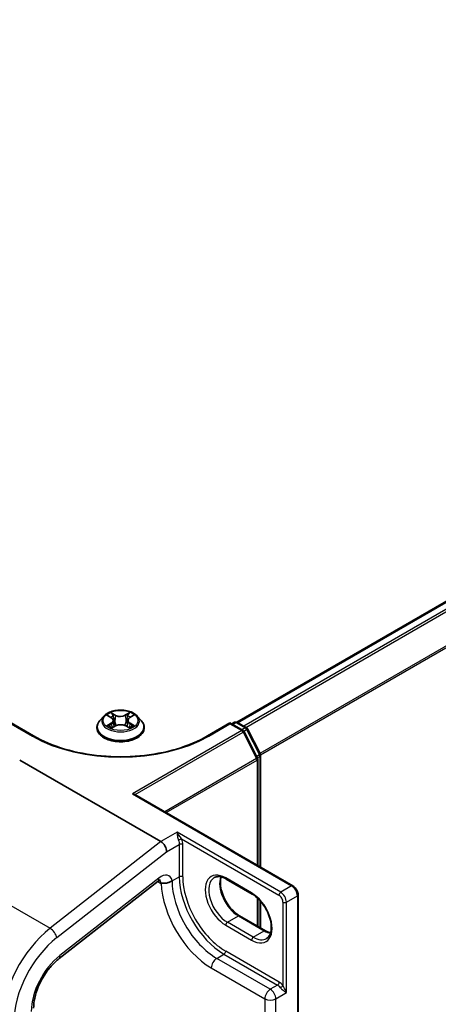
# Model space of a CAD drawing. Units: millimetres. Extents: x 7 to 7291, y 4 to 1409.
# Drawn here: x 55 to 61, y 80 to 95 of the extents above; entities that cross this region are included whole.
import ezdxf

# ---------------------------------------------------------------- set-up
doc = ezdxf.new("R2010")
doc.units = ezdxf.units.MM
doc.header["$LTSCALE"] = 0.5
doc.layers.get('Defpoints').update_dxf_attribs({"lineweight": 25})
for name, color, linetype, lineweight in [('Dimension (ISO)', 7, 'Continuous', 18), ('Visible (ISO)', 7, 'Continuous', 35), ('Visible Narrow (ISO)', 7, 'Continuous', 25)]:
    doc.layers.add(name, color=color, linetype=linetype, lineweight=lineweight)
doc.styles.add('Note Text (TK)', font='MS PGothic.ttf')
doc.dimstyles.new('Default - Method 1b (TK)', dxfattribs={"dimscale": 0.5, "dimtxt": 2.5, "dimasz": 2.5, "dimexe": 1, "dimexo": 1.5, "dimgap": 1, "dimtad": 1, "dimrnd": 1e-08, "dimdsep": 46, "dimtxsty": 'Note Text (TK)', "dimblk": 'OPEN', "dimcen": 0.09, "dimdle": 5, "dimclrd": 100, "dimclre": 100, "dimclrt": 7, "dimadec": 1, "dimazin": 1, "dimtfac": 1, "dimtmove": 0, "dimatfit": 3, "dimldrblk": 'OPEN', "dimfxl": 1, "dimtolj": 1, "dimlwd": -1, "dimlwe": -1, "dimarcsym": 0})

# ---------------------------------------------------------------- blocks, each defined once
blk = doc.blocks.new('_Open')
at = {"color": 0, "linetype": 'ByBlock', "lineweight": -2}
for p, q in [((-1, 0.167), (0, 0)), ((-1, -0.167), (0, 0)), ((0, 0), (-1, 0))]:
    blk.add_line(p, q, dxfattribs=at)
blk = doc.blocks.new('*D74')
at = {"layer": 'Defpoints', "color": 0}
for p in [(31.039, 111.709), (78.024, 94.889), (68.831, 89.582)]:
    blk.add_point(p, dxfattribs=at)
at = {"layer": 'Dimension (ISO)', "color": 100}
for p, q in [((31.786, 112.141), (40.73, 117.304)), ((41.31, 116.385), (76.945, 95.521)), ((69.579, 90.013), (78.522, 95.177))]:
    blk.add_line(p, q, dxfattribs=at)
at = {"layer": 'Dimension (ISO)', "color": 100, "xscale": 1.25, "yscale": 1.25, "zscale": 1.25}
for p, rotation in [((40.231, 117.017), 149.6506812086371), ((78.024, 94.889), 329.6506812086371)]:
    blk.add_blockref('_Open', p, dxfattribs=dict(at, rotation=rotation))
at = {"layer": 'Dimension (ISO)', "color": 7, "insert": (58.639, 107.409), "char_height": 1.25, "attachment_point": 4, "rotation": 329.6507, "style": 'Note Text (TK)'}
blk.add_mtext('\\A1;{\\Q29.651;\\W0.819;\\H0.816x;430}', dxfattribs=at)
blk = doc.blocks.new('*D76')
at = {"layer": 'Defpoints', "color": 0}
for p in [(69.563, 82.255), (76.785, 78.086), (56.972, 73.895)]:
    blk.add_point(p, dxfattribs=at)
at = {"layer": 'Dimension (ISO)', "color": 100}
for p, q in [((70.319, 81.819), (77.289, 77.795)), ((64.147, 70.994), (75.695, 77.474)), ((57.727, 73.459), (63.561, 70.091))]:
    blk.add_line(p, q, dxfattribs=at)
at = {"layer": 'Dimension (ISO)', "color": 100, "xscale": 1.25, "yscale": 1.25, "zscale": 1.25}
for p, rotation in [((76.785, 78.086), 29.30012549232841), ((63.057, 70.382), 209.3001254923284)]:
    blk.add_blockref('_Open', p, dxfattribs=dict(at, rotation=rotation))
at = {"layer": 'Dimension (ISO)', "color": 7, "insert": (68.658, 74.683), "char_height": 1.25, "attachment_point": 4, "rotation": 29.3001, "style": 'Note Text (TK)'}
blk.add_mtext('\\A1;{\\Q-30.700;\\W0.811;\\H0.816x;160}', dxfattribs=at)

msp = doc.modelspace()

# ---------------------------------------------------------------- linework, layer by layer
at = {"layer": 'Visible (ISO)'}
for p, q in [((67.9551, 89.8345), (58.24227, 84.2268)), ((55.12326, 84.01696), (54.77747, 84.2166)), ((56.2005, 84.32226), (56.13849, 84.25309)), ((56.25972, 84.32854), (56.31355, 84.29709)), ((56.34724, 84.25284), (56.35751, 84.15717)), ((56.56645, 84.25582), (56.55623, 84.16059)), ((56.59831, 84.29897), (56.65067, 84.33101)), ((56.7132, 84.32226), (56.7752, 84.25309)), ((58.13623, 84.2166), (57.79044, 84.01696)), ((58.13623, 84.2166), (58.13623, 84.20392)), ((58.33701, 84.10068), (58.13623, 84.2166)), ((58.16274, 84.2013), (58.20586, 84.22619)), ((58.24336, 84.22619), (58.38997, 84.14155)), ((56.09435, 84.14268), (56.09435, 84.14684)), ((56.3267, 84.13959), (56.38127, 84.17073)), ((56.53569, 84.17178), (56.5917, 84.14127)), ((56.81935, 84.14268), (56.81935, 84.14684)), ((58.55855, 83.67914), (58.35167, 84.08523)), ((58.40463, 84.1261), (58.60274, 83.73721)), ((54.90871, 83.64846), (57.07557, 82.39742)), ((58.56263, 82.03124), (58.56263, 83.66211)), ((58.60683, 83.72018), (58.60683, 82.00572)), ((56.67638, 83.12027), (59.10073, 81.72057)), ((58.47545, 81.59438), (58.0777, 81.82402)), ((55.51362, 80.60446), (57.03342, 81.79136)), ((58.56263, 81.09992), (58.56263, 81.52851)), ((59.18135, 72.80359), (59.18135, 81.58093)), ((58.60683, 81.48228), (58.60683, 81.07441)), ((58.28314, 81.26129), (58.68089, 81.03165))]:
    msp.add_line(p, q, dxfattribs=at)
for centre, start, end in [((58.22461, 84.19372), 60, 120), ((58.31826, 84.06821), 26.995508, 60), ((58.37122, 84.10907), 26.995508, 60), ((58.52513, 83.66211), 0, 26.995508), ((58.56933, 83.72018), 0, 26.995508)]:
    msp.add_arc(centre, 0.0375, start, end, dxfattribs=at)
for centre, major_axis, ratio, start_param, end_param in [((56.63888, 83.09862), (0.05303, 0), 0.57735027, 0.78539816, 1.57079633), ((57.07557, 82.29379), (0.06154, -0.10992), 0.57721501, 0.80070281, 2.37149914)]:
    msp.add_ellipse(centre, major_axis=major_axis, ratio=ratio, start_param=start_param, end_param=end_param, dxfattribs=at)
for points, knots in [([(56.7132, 84.32226), (56.69786, 84.33937), (56.67838, 84.35438), (56.63242, 84.38023), (56.60564, 84.39087), (56.54818, 84.4064), (56.51751, 84.4113), (56.45534, 84.41508), (56.42385, 84.41397), (56.36293, 84.40586), (56.33351, 84.39885), (56.27942, 84.37935), (56.25479, 84.36683), (56.22132, 84.34286), (56.2101, 84.33297), (56.2005, 84.32226)], [1.25138669, 1.25138669, 1.25138669, 1.25138669, 1.57239962, 1.57239962, 1.90682822, 1.90682822, 2.23990567, 2.23990567, 2.57121911, 2.57121911, 2.90295502, 2.90295502, 3.23693298, 3.23693298, 3.43784612, 3.43784612, 3.43784612, 3.43784612]), ([(56.13849, 84.25309), (56.13291, 84.24685), (56.12778, 84.24041), (56.11854, 84.22713), (56.11442, 84.22029), (56.10726, 84.20627), (56.10423, 84.19909), (56.09933, 84.18447), (56.09747, 84.17703), (56.09498, 84.162), (56.09435, 84.15442), (56.09435, 84.14684)], [3.437846121, 3.437846121, 3.437846121, 3.437846121, 3.533359444, 3.533359444, 3.628872766, 3.628872766, 3.724386088, 3.724386088, 3.819899411, 3.819899411, 3.915412733, 3.915412733, 3.915412733, 3.915412733]), ([(56.34724, 84.25284), (56.34687, 84.2563), (56.34607, 84.25972), (56.34366, 84.2664), (56.34205, 84.26965), (56.33811, 84.2759), (56.33578, 84.2789), (56.33046, 84.28463), (56.32748, 84.28734), (56.32093, 84.29246), (56.31737, 84.29486), (56.31355, 84.29709)], [0.835723435, 0.835723435, 0.835723435, 0.835723435, 0.979247355, 0.979247355, 1.122771275, 1.122771275, 1.266295195, 1.266295195, 1.409819114, 1.409819114, 1.553343034, 1.553343034, 1.553343034, 1.553343034]), ([(56.59831, 84.29897), (56.5947, 84.29676), (56.59133, 84.29439), (56.58514, 84.28936), (56.58232, 84.2867), (56.5773, 84.28111), (56.57509, 84.27818), (56.57137, 84.2721), (56.56985, 84.26894), (56.56757, 84.26248), (56.56681, 84.25916), (56.56645, 84.25582)], [3.159045946, 3.159045946, 3.159045946, 3.159045946, 3.297938632, 3.297938632, 3.436831319, 3.436831319, 3.575724005, 3.575724005, 3.714616691, 3.714616691, 3.853509378, 3.853509378, 3.853509378, 3.853509378]), ([(56.81935, 84.14684), (56.81935, 84.15442), (56.81872, 84.162), (56.81623, 84.17703), (56.81436, 84.18447), (56.80947, 84.19909), (56.80643, 84.20627), (56.79928, 84.22029), (56.79516, 84.22713), (56.78591, 84.24041), (56.78079, 84.24685), (56.7752, 84.25309)], [0.77382008, 0.77382008, 0.77382008, 0.77382008, 0.869333402, 0.869333402, 0.964846725, 0.964846725, 1.060360047, 1.060360047, 1.155873369, 1.155873369, 1.251386692, 1.251386692, 1.251386692, 1.251386692]), ([(56.09435, 84.14268), (56.09435, 84.12033), (56.10024, 84.09804), (56.1231, 84.05533), (56.14046, 84.035), (56.1853, 83.99813), (56.21315, 83.98175), (56.27613, 83.955), (56.3113, 83.94467), (56.38525, 83.93106), (56.424, 83.92778), (56.50129, 83.9285), (56.5398, 83.93251), (56.61284, 83.94746), (56.64735, 83.9584), (56.70897, 83.98633), (56.73605, 84.00332), (56.77976, 84.04188), (56.79646, 84.06344), (56.81508, 84.10459), (56.81935, 84.12362), (56.81935, 84.14268)], [3.91541273, 3.91541273, 3.91541273, 3.91541273, 4.21512331, 4.21512331, 4.52753429, 4.52753429, 4.85202733, 4.85202733, 5.17775527, 5.17775527, 5.50250575, 5.50250575, 5.8268606, 5.8268606, 6.1516947, 6.1516947, 6.47749209, 6.47749209, 6.80140715, 6.80140715, 7.05700539, 7.05700539, 7.05700539, 7.05700539]), ([(56.28653, 84.16616), (56.28885, 84.16429), (56.29136, 84.1624), (56.29672, 84.15864), (56.29959, 84.15677), (56.30566, 84.15308), (56.30887, 84.15126), (56.3156, 84.14771), (56.31913, 84.14597), (56.32504, 84.14326), (56.32733, 84.14226), (56.32966, 84.14128)], [4.535053811, 4.535053811, 4.535053811, 4.535053811, 4.605150865, 4.605150865, 4.675247919, 4.675247919, 4.745344973, 4.745344973, 4.815442027, 4.815442027, 4.857876265, 4.857876265, 4.857876265, 4.857876265]), ([(56.53569, 84.17178), (56.52726, 84.17637), (56.51772, 84.18015), (56.49721, 84.18586), (56.48624, 84.18778), (56.46385, 84.18963), (56.45243, 84.18956), (56.43011, 84.18741), (56.41922, 84.18534), (56.39893, 84.17935), (56.38952, 84.17544), (56.38127, 84.17073)], [1.58824962, 1.58824962, 1.58824962, 1.58824962, 1.89542757, 1.89542757, 2.20260552, 2.20260552, 2.50978346, 2.50978346, 2.81696141, 2.81696141, 3.12413936, 3.12413936, 3.12413936, 3.12413936]), ([(56.5883, 84.14312), (56.5904, 84.14405), (56.59245, 84.145), (56.59805, 84.14768), (56.60148, 84.14945), (56.60801, 84.15307), (56.61111, 84.15491), (56.61696, 84.15863), (56.61971, 84.16052), (56.62484, 84.16429), (56.62723, 84.16617), (56.62943, 84.16805)], [6.140746775, 6.140746775, 6.140746775, 6.140746775, 6.18001199, 6.18001199, 6.250215025, 6.250215025, 6.32041806, 6.32041806, 6.390621095, 6.390621095, 6.460824131, 6.460824131, 6.460824131, 6.460824131]), ([(57.79044, 84.01696), (57.65177, 83.9369), (57.49045, 83.86916), (57.13859, 83.76565), (56.94813, 83.7299), (56.5571, 83.69414), (56.3566, 83.69414), (55.96557, 83.7299), (55.7751, 83.76565), (55.42325, 83.86916), (55.26193, 83.9369), (55.12326, 84.01696)], [0, 0, 0, 0, 0.31415927, 0.31415927, 0.62831853, 0.62831853, 0.9424778, 0.9424778, 1.25663706, 1.25663706, 1.57079633, 1.57079633, 1.57079633, 1.57079633]), ([(57.06717, 81.80983), (57.06717, 81.80983), (57.06581, 81.80966), (57.0605, 81.80789), (57.05626, 81.80613), (57.04595, 81.80039), (57.0399, 81.79642), (57.03342, 81.79136)], [4.331900465, 4.331900465, 4.331900465, 4.331900465, 4.50294947, 4.50294947, 4.694935688, 4.694935688, 4.886921906, 4.886921906, 4.886921906, 4.886921906]), ([(57.22633, 81.7854), (57.23391, 81.78976), (57.24094, 81.7946), (57.2475, 81.80006), (57.24771, 81.80023), (57.24792, 81.80041)], [-0.0219220278, -0.0219220278, -0.0219220278, -0.0219220278, 0, 0, 0.000741811, 0.000741811, 0.000741811, 0.000741811]), ([(58.0777, 81.82402), (58.06274, 81.83265), (58.04796, 81.83983), (58.01925, 81.85115), (58.00532, 81.8553), (57.97879, 81.86067), (57.96619, 81.86188), (57.94263, 81.86162), (57.93166, 81.86016), (57.91135, 81.85484), (57.902, 81.851), (57.89333, 81.846)], [1.570796327, 1.570796327, 1.570796327, 1.570796327, 1.727875959, 1.727875959, 1.884955592, 1.884955592, 2.042035225, 2.042035225, 2.199114858, 2.199114858, 2.35619449, 2.35619449, 2.35619449, 2.35619449]), ([(57.99928, 81.8564), (57.99381, 81.83806), (57.9902, 81.81727), (57.98681, 81.76269), (57.98919, 81.72706), (58.00311, 81.65204), (58.01467, 81.61264), (58.0461, 81.53414), (58.06603, 81.49507), (58.11222, 81.42157), (58.13849, 81.38717), (58.19433, 81.3268), (58.22389, 81.30082), (58.26336, 81.2733), (58.27329, 81.26698), (58.28314, 81.26129)], [2.85569859, 2.85569859, 2.85569859, 2.85569859, 3.07242606, 3.07242606, 3.37692015, 3.37692015, 3.68314768, 3.68314768, 3.99182849, 3.99182849, 4.30111676, 4.30111676, 4.6089346, 4.6089346, 4.71238898, 4.71238898, 4.71238898, 4.71238898]), ([(57.08056, 81.7605), (57.08141, 81.76099), (57.08241, 81.76129), (57.08565, 81.76191), (57.08852, 81.76196), (57.09863, 81.76154), (57.10738, 81.76064), (57.13211, 81.76001), (57.14742, 81.76069), (57.17947, 81.76625), (57.19513, 81.77073), (57.21554, 81.77962), (57.22105, 81.78235), (57.22633, 81.7854)], [2.22696622, 2.22696622, 2.22696622, 2.22696622, 2.234052944, 2.234052944, 2.248825892, 2.248825892, 2.275455289, 2.275455289, 2.307559606, 2.307559606, 2.33811584, 2.33811584, 2.349879195, 2.349879195, 2.349879195, 2.349879195]), ([(59.18135, 81.58093), (59.18135, 81.59181), (59.17989, 81.60275), (59.17465, 81.6244), (59.17086, 81.63511), (59.16131, 81.6558), (59.15555, 81.66577), (59.14241, 81.68439), (59.13503, 81.69303), (59.1189, 81.70839), (59.11016, 81.71513), (59.10073, 81.72057)], [0, 0, 0, 0, 0.31415927, 0.31415927, 0.62831853, 0.62831853, 0.9424778, 0.9424778, 1.25663706, 1.25663706, 1.57079633, 1.57079633, 1.57079633, 1.57079633]), ([(58.69732, 80.91271), (58.71917, 80.92533), (58.73721, 80.94554), (58.76078, 80.99822), (58.76771, 81.02754), (58.77178, 81.09298), (58.76939, 81.1286), (58.75548, 81.20363), (58.74392, 81.24303), (58.71249, 81.32152), (58.69255, 81.3606), (58.64636, 81.4341), (58.6201, 81.4685), (58.56426, 81.52886), (58.5347, 81.55485), (58.49523, 81.58237), (58.4853, 81.58869), (58.47545, 81.59438)], [5.49778714, 5.49778714, 5.49778714, 5.49778714, 5.89356982, 5.89356982, 6.21401871, 6.21401871, 6.5185128, 6.5185128, 6.82474033, 6.82474033, 7.13342114, 7.13342114, 7.44270942, 7.44270942, 7.75052725, 7.75052725, 7.85398163, 7.85398163, 7.85398163, 7.85398163]), ([(58.68089, 81.03165), (58.69584, 81.02301), (58.71063, 81.01584), (58.73676, 81.00553), (58.74824, 81.0019), (58.75931, 80.99927)], [4.71238898, 4.71238898, 4.71238898, 4.71238898, 4.869468613, 4.869468613, 4.998283049, 4.998283049, 4.998283049, 4.998283049]), ([(55.12344, 79.84689), (55.12344, 79.89382), (55.12922, 79.94615), (55.15305, 80.05588), (55.17108, 80.11326), (55.2181, 80.22729), (55.24708, 80.28394), (55.31337, 80.39114), (55.35067, 80.44168), (55.42988, 80.53201), (55.47178, 80.57179), (55.51362, 80.60446)], [0, 0, 0, 0, 0.27925268, 0.27925268, 0.55850536, 0.55850536, 0.83775804, 0.83775804, 1.11701072, 1.11701072, 1.3962634, 1.3962634, 1.3962634, 1.3962634])]:
    msp.add_open_spline(points, degree=3, knots=knots, dxfattribs=at)
msp.add_open_spline([(57.08056, 81.7605), (57.07888, 81.75952), (57.07721, 81.75856), (57.07557, 81.75761)], degree=3, dxfattribs=at)
at = {"layer": 'Visible Narrow (ISO)'}
for p, q in [((58.25328, 84.22047), (67.97385, 89.83265)), ((68.0675, 89.77858), (58.34692, 84.1664)), ((58.37683, 84.14913), (68.08787, 89.7558)), ((68.29474, 89.34971), (58.59612, 83.75021)), ((58.60576, 83.72908), (68.30089, 89.32656)), ((56.381, 84.33851), (56.31011, 84.37713)), ((56.59864, 84.37906), (56.52933, 84.3395)), ((56.2419, 84.33682), (56.3104, 84.2968)), ((56.31212, 84.21116), (56.24524, 84.17024)), ((56.33216, 84.35551), (56.37672, 84.33124)), ((56.37672, 84.33124), (56.37049, 84.24268)), ((56.5337, 84.33229), (56.57728, 84.35715)), ((56.5337, 84.33229), (56.54009, 84.24382)), ((56.60158, 84.29875), (56.66846, 84.33967)), ((56.6718, 84.17309), (56.60329, 84.21311)), ((58.17373, 84.19495), (58.22461, 84.22433)), ((58.22461, 84.22433), (58.37122, 84.13969)), ((54.77747, 84.20392), (55.10451, 84.01511)), ((56.2746, 84.17831), (56.31665, 84.20403)), ((56.31505, 84.13085), (56.38437, 84.1704)), ((56.31665, 84.20403), (56.32105, 84.1451)), ((56.5327, 84.17139), (56.60358, 84.13278)), ((56.59887, 84.20592), (56.59449, 84.14597)), ((56.59887, 84.20592), (56.64193, 84.18076)), ((58.31826, 84.09882), (56.63888, 83.12923)), ((56.67978, 83.11831), (58.33863, 84.07605)), ((57.80919, 84.01511), (58.13623, 84.20392)), ((58.13623, 84.20392), (58.31826, 84.09882)), ((58.37122, 84.13969), (58.32033, 84.11031)), ((58.33863, 84.07605), (58.54551, 83.66995)), ((58.34762, 84.09153), (58.39159, 84.11691)), ((58.39159, 84.11691), (58.5897, 83.72803)), ((58.54551, 83.66995), (57.1349, 82.85554)), ((57.15802, 82.84219), (58.55165, 83.6468)), ((58.5897, 83.72803), (58.54638, 83.70302)), ((58.55165, 83.6468), (58.55165, 82.03758)), ((58.55689, 83.68239), (58.59585, 83.70488)), ((58.59585, 83.70488), (58.59585, 82.01206)), ((56.63888, 83.12923), (59.08198, 81.71871)), ((57.07557, 82.39742), (55.37528, 81.06958)), ((57.32305, 82.54031), (57.07557, 82.39742)), ((58.91404, 81.62175), (57.32305, 82.54031)), ((57.39296, 82.43871), (58.88753, 81.57582)), ((57.16395, 82.24276), (57.35841, 82.35502)), ((57.35841, 82.35502), (57.35841, 81.85905)), ((57.41144, 81.85905), (57.41144, 82.35502)), ((55.47902, 80.9269), (57.16395, 82.24276)), ((53.92318, 81.90795), (55.37528, 81.06958)), ((57.04487, 81.83885), (55.52507, 80.65195)), ((57.24792, 81.79526), (57.35841, 81.85905)), ((57.24792, 81.79526), (57.24792, 81.80041)), ((58.46768, 81.61155), (58.06993, 81.84119)), ((57.02648, 81.78594), (57.07557, 81.75761)), ((59.08198, 81.71871), (58.91404, 81.62175)), ((58.55165, 81.53857), (58.55165, 81.10626)), ((58.59585, 81.49468), (58.59585, 81.08075)), ((59.00243, 81.46866), (59.17037, 81.56562)), ((59.17037, 81.56562), (59.17037, 72.78828)), ((58.9494, 81.46866), (58.9494, 80.19214)), ((59.00243, 80.08317), (59.00243, 81.46866)), ((58.09645, 81.16247), (58.26439, 81.25943)), ((58.26439, 81.25943), (58.66214, 81.02979)), ((58.06993, 81.11654), (58.46768, 80.8869)), ((58.4942, 80.93283), (58.09645, 81.16247)), ((58.4942, 80.93283), (58.66214, 81.02979)), ((57.93293, 80.60879), (58.04342, 80.67257)), ((58.75494, 80.1342), (57.93293, 80.60879)), ((58.04342, 80.67257), (58.86543, 80.19799)), ((58.89195, 80.24391), (58.06993, 80.7185)), ((57.84896, 80.46335), (58.67098, 79.98876)), ((58.86543, 80.19799), (58.75494, 80.1342)), ((58.67098, 79.98876), (58.67098, 73.98241)), ((58.83891, 79.98876), (59.00243, 80.08317)), ((58.83891, 73.98241), (58.83891, 79.98876))]:
    msp.add_line(p, q, dxfattribs=at)
msp.add_ellipse((56.45685, 84.25495), major_axis=(0.26768, 0), ratio=0.57735027, dxfattribs=at)
for centre, major_axis, ratio, start_param, end_param in [((56.45685, 84.25495), (-0.25751, 0), 0.57735027, 5.31868071, 5.70004975), ((56.45685, 84.25495), (-0.25751, 0), 0.57735027, 3.74788438, 4.12925342), ((56.45685, 84.15796), (-0.35846, 0), 0.57735027, 5.8056187, 9.90234457), ((56.45685, 84.24567), (-0.28864, 0), 0.57735027, 5.8056187, 9.90234457), ((56.45685, 84.22661), (0.20152, 0), 0.57735027, 2.1878724, 2.43028411), ((56.3104, 84.2917), (0.00315, 0.0054), 0.58073234, 0, 0.78835308), ((56.23446, 84.25347), (0.10677, 0), 0.57735027, 5.52681852, 7.06270826), ((56.31212, 84.20606), (0.00326, -0.00533), 0.5938659, 0.85772135, 2.34125122), ((56.23446, 84.24881), (0.113, 0), 0.57735027, 5.52681852, 6.34508866), ((56.32789, 84.35335), (-0.00507, -0.00365), 0.17957867, 1.03548771, 2.43066988), ((56.34348, 84.32113), (-0.00602, -0.0017), 0.22539877, 3.8609225, 5.21634562), ((56.36622, 84.24051), (-0.00602, -0.0017), 0.22536575, 3.86091564, 5.21196159), ((56.381, 84.33341), (-0.00299, -0.00549), 0.56034807, 3.91289048, 5.39642035), ((56.45427, 84.37869), (0.113, 0), 0.57735027, 3.95602219, 5.49191193), ((56.45427, 84.38335), (-0.10677, 0), 0.57735027, 0.81442954, 2.35031928), ((56.52933, 84.3344), (0.0031, -0.00543), 0.57394827, 0.87558502, 2.35911489), ((56.54446, 84.2417), (-0.00603, 0.00164), 0.22044274, 4.23150652, 5.58255247), ((56.67924, 84.25644), (-0.10677, 0), 0.57735027, 5.52681852, 7.06270826), ((56.56649, 84.32262), (-0.00603, 0.00164), 0.22047634, 4.22712278, 5.5825459), ((56.67924, 84.25178), (-0.113, 0), 0.57735027, 6.22128195, 7.06270826), ((56.45685, 84.22661), (0.20152, 0), 0.57735027, 0.73061212, 0.97687642), ((56.58166, 84.35504), (-0.00513, 0.00357), 0.19030143, 0.69521091, 2.09039308), ((56.60158, 84.29364), (-0.00326, 0.00533), 0.5938659, 5.48284387, 6.28318531), ((56.60329, 84.208), (-0.00315, -0.0054), 0.58073234, 3.92994573, 5.4134756), ((58.22461, 84.19372), (-0.01875, 0.03248), 0.57735027, 5.49778714, 6.28318531), ((58.22461, 84.19372), (0.01875, 0.03248), 0.57735027, 0, 0.78539816), ((56.45685, 84.14684), (-0.3625, 0), 0.57735027, 0, 3.14159265), ((56.45685, 84.14268), (0.3625, 0), 0.57735027, 3.14159265, 6.28318531), ((56.45685, 84.25495), (0.25751, 0), 0.57735027, 3.74788438, 4.12925342), ((56.27913, 84.17629), (-0.00117, -0.00614), 0.78553066, 4.52979275, 5.92497492), ((56.29706, 84.16342), (-0.00532, -0.00328), 0.73312844, 5.17523373, 5.7593731), ((56.38437, 84.1653), (-0.0031, 0.00543), 0.57394827, 5.50070754, 6.28318531), ((56.45942, 84.12656), (0.10677, 0), 0.57735027, 0.81442954, 2.35031928), ((56.5327, 84.16629), (0.00299, 0.00549), 0.56034807, 0, 0.77129783), ((56.45685, 84.25495), (0.25751, 0), 0.57735027, 5.31868071, 5.70004975), ((56.61922, 84.16557), (-0.00531, 0.0033), 0.72631517, 3.63264435, 4.27304476), ((56.6375, 84.17868), (0.00123, -0.00613), 0.77391453, 0.3640181, 1.75920027), ((58.31826, 84.06821), (0.01875, 0.03248), 0.57735027, 0, 0.78539816), ((58.31826, 84.06821), (0.01875, -0.03248), 0.57735027, 1.48013644, 2.35619449), ((58.31826, 84.06821), (0.03341, 0.01702), 0.07392213, 5.32980996, 6.28318531), ((58.37122, 84.10907), (0.01875, 0.03248), 0.57735027, 0, 0.78539816), ((58.37122, 84.10907), (0.01875, -0.03248), 0.57735027, 1.48013644, 2.35619449), ((58.37122, 84.10907), (0.03341, 0.01702), 0.07392213, 5.32980996, 6.28318531), ((55.10451, 83.98449), (0.01875, 0.03248), 0.57735027, 0, 0.78539816), ((56.45685, 84.79588), (1.9125, 0), 0.57735027, 3.92699082, 5.49778714), ((57.80919, 83.98449), (-0.01875, 0.03248), 0.57735027, 5.49778714, 6.28318531), ((58.52513, 83.66211), (0.03341, 0.01702), 0.07392213, 5.32980996, 6.28318531), ((58.52513, 83.66211), (-0.01875, 0.03248), 0.57735027, 3.92699082, 4.62172909), ((58.52513, 83.66211), (0.0375, 0), 0.57735027, 5.49778714, 6.28318531), ((58.56933, 83.72018), (0.03341, 0.01702), 0.07392213, 5.32980996, 6.28318531), ((58.56933, 83.72018), (0.01875, -0.03248), 0.57735027, 0.78539816, 1.48013644), ((58.56933, 83.72018), (0.0375, 0), 0.57735027, 5.49778714, 6.28318531), ((57.36645, 82.4234), (0.03457, 0.01453), 0.17478185, 0.62657801, 2.19737434), ((57.38492, 82.33971), (0.0375, 0), 0.57735027, 0.78539816, 2.35619449), ((56.95648, 81.88988), (0.07694, -0.09852), 0.4683232, 0, 0.71211791), ((57.07557, 81.65555), (0.125, 0.21651), 0.57735027, 5.72186243, 7.2431164), ((56.98718, 81.70658), (0.0625, 0.10825), 0.57735027, 5.49778714, 6.11527958), ((57.16395, 81.84374), (-0.11875, 0), 0.57735027, 2.12387892, 2.35619449), ((57.93293, 81.39977), (-0.48437, 0.83896), 0.57735027, 0.78539816, 2.35619449), ((57.38492, 81.84374), (0.0375, 0), 0.57735027, 0.78539816, 2.35619449), ((58.04342, 81.46356), (0.48438, -0.83896), 0.57735027, 3.92699082, 5.49778714), ((58.06993, 81.47886), (-0.46562, 0.80649), 0.57735027, 0.78539816, 2.35619449), ((58.06993, 81.47886), (-0.22187, 0.3843), 0.57735027, 5.49778714, 8.6393798), ((58.09645, 81.49417), (-0.20312, 0.35182), 0.57735027, 0, 2.35619449), ((58.26439, 81.59113), (0.20313, -0.35182), 0.57735027, 3.58855191, 5.49778714), ((58.09645, 81.85649), (-0.01875, -0.03248), 0.57735027, 5.49778714, 6.28318531), ((57.84896, 81.35129), (0.54375, -0.9418), 0.57735027, 3.96577069, 5.49778714), ((59.08198, 81.68809), (0.01875, 0.03248), 0.57735027, 0, 0.78539816), ((59.08198, 81.61665), (0.0625, -0.10825), 0.57735027, 0.78539816, 2.35619449), ((58.4942, 81.62685), (-0.01875, -0.03248), 0.57735027, 5.49778714, 6.28318531), ((58.46768, 81.24922), (0.22187, -0.3843), 0.57735027, 5.49778714, 8.6393798), ((58.91404, 81.59113), (0.01875, 0.03248), 0.57735027, 0.78539816, 2.35619449), ((58.88753, 81.50438), (0.04375, -0.07578), 0.57735027, 0.78539816, 2.35619449), ((58.91404, 81.51969), (-0.0625, 0.10825), 0.57735027, 3.92699082, 5.49778714), ((59.14385, 81.58093), (0.0375, 0), 0.57735027, 5.49778714, 6.28318531), ((58.97592, 81.48397), (0.0375, 0), 0.57735027, 3.92699082, 5.49778714), ((58.26439, 81.22881), (0.01875, 0.03248), 0.57735027, 0, 0.78539816), ((55.52877, 80.15308), (-0.625, -1.08253), 0.57735027, 4.10152374, 5.49778714), ((55.39063, 80.97793), (0.07694, -0.09852), 0.4683232, 0.71211791, 2.28291424), ((58.09645, 81.13185), (-0.01875, -0.03248), 0.57735027, 3.92699082, 5.49778714), ((55.61716, 80.10205), (0.5625, 0.97428), 0.57735027, 0.95993109, 2.35619449), ((58.4942, 80.90221), (0.01875, 0.03248), 0.57735027, 0.78539816, 2.35619449), ((58.4942, 81.26453), (0.20312, -0.35182), 0.57735027, 5.49778714, 6.28318531), ((58.66214, 80.99917), (0.01875, 0.03248), 0.57735027, 0, 0.78539816), ((58.66214, 81.36149), (0.20312, -0.35182), 0.57735027, 5.49778714, 5.83622605), ((55.61716, 80.10205), (-0.375, -0.64952), 0.57735027, 4.10152374, 5.49778714), ((55.43668, 80.70298), (0.07694, -0.09852), 0.4683232, 0, 0.71211791), ((57.93293, 80.51183), (-0.05937, -0.10284), 0.57735027, 3.92699082, 5.49778714), ((58.04342, 80.70319), (0.01875, 0.03248), 0.57735027, 3.92699082, 5.49778714), ((58.75494, 80.03724), (-0.05937, -0.10284), 0.57735027, 3.92699082, 5.49778714), ((58.75494, 80.03724), (-0.05938, 0.10284), 0.57735027, 3.92699082, 5.49778714), ((58.86543, 80.2286), (0.01875, 0.03248), 0.57735027, 3.92699082, 5.49778714), ((58.86543, 80.10103), (0.05937, -0.10284), 0.57735027, 1.80934354, 2.35619449), ((58.89195, 80.11634), (-0.07812, 0.13532), 0.57735027, 4.95093619, 5.49778714), ((58.92288, 80.17683), (0.02955, 0.02308), 0.19293098, 4.08330415, 5.65410048), ((58.75494, 80.03724), (0.11875, 0), 0.57735027, 3.92699082, 5.49778714)]:
    msp.add_ellipse(centre, major_axis=major_axis, ratio=ratio, start_param=start_param, end_param=end_param, dxfattribs=at)
for points, knots in [([(56.33216, 84.35551), (56.33009, 84.35749), (56.32808, 84.35953), (56.32299, 84.36473), (56.31999, 84.36783), (56.31469, 84.37301), (56.31239, 84.37516), (56.31011, 84.37713)], [-0.0320559737, -0.0320559737, -0.0320559737, -0.0320559737, -0.0236501899, -0.0236501899, -0.0102009359, -0.0102009359, 0.0003383294, 0.0003383294, 0.0003383294, 0.0003383294]), ([(56.31011, 84.37713), (56.31154, 84.37496), (56.31298, 84.37248), (56.31643, 84.36627), (56.31847, 84.36242), (56.32236, 84.35584), (56.324, 84.35323), (56.32586, 84.3507)], [-0.0003383294, -0.0003383294, -0.0003383294, -0.0003383294, 0.0102009359, 0.0102009359, 0.0236501899, 0.0236501899, 0.0320559737, 0.0320559737, 0.0320559737, 0.0320559737]), ([(56.59864, 84.37906), (56.59684, 84.37742), (56.59502, 84.37566), (56.59141, 84.37202), (56.58963, 84.37015), (56.58575, 84.36603), (56.58365, 84.36376), (56.5801, 84.36001), (56.57871, 84.35857), (56.57728, 84.35715)], [-0.0323943032, -0.0323943032, -0.0323943032, -0.0323943032, -0.0237449879, -0.0237449879, -0.0154285, -0.0154285, -0.0059340385, -0.0059340385, 0, 0, 0, 0]), ([(56.58362, 84.35242), (56.5849, 84.35423), (56.58606, 84.35607), (56.58888, 84.36081), (56.59039, 84.36366), (56.59302, 84.36872), (56.59417, 84.37098), (56.59643, 84.37526), (56.59754, 84.37726), (56.59864, 84.37906)], [0, 0, 0, 0, 0.0059340385, 0.0059340385, 0.0154285, 0.0154285, 0.0237449879, 0.0237449879, 0.0323943032, 0.0323943032, 0.0323943032, 0.0323943032]), ([(56.27183, 84.32147), (56.27085, 84.32254), (56.26981, 84.32355), (56.266, 84.32686), (56.263, 84.32884), (56.25706, 84.332), (56.25416, 84.33324), (56.24813, 84.33534), (56.245, 84.33618), (56.2419, 84.33682)], [0.002088018, 0.002088018, 0.002088018, 0.002088018, 0.0059340385, 0.0059340385, 0.0154285, 0.0154285, 0.0237449879, 0.0237449879, 0.0323943032, 0.0323943032, 0.0323943032, 0.0323943032]), ([(56.2419, 84.33682), (56.24473, 84.33578), (56.24759, 84.33462), (56.25314, 84.3321), (56.25582, 84.33075), (56.25886, 84.32904), (56.25929, 84.32879), (56.25972, 84.32854)], [-0.0323943032, -0.0323943032, -0.0323943032, -0.0323943032, -0.0237449879, -0.0237449879, -0.0154285, -0.0154285, -0.0140443147, -0.0140443147, -0.0140443147, -0.0140443147]), ([(56.32586, 84.3507), (56.32905, 84.34637), (56.33191, 84.34168), (56.33677, 84.33183), (56.33877, 84.32667), (56.34024, 84.3215)], [-0.0289828459, -0.0289828459, -0.0289828459, -0.0289828459, -0.0145850634, -0.0145850634, 0, 0, 0, 0]), ([(56.34775, 84.3233), (56.34614, 84.329), (56.34397, 84.33468), (56.3387, 84.34554), (56.33561, 84.35072), (56.33216, 84.35551)], [0, 0, 0, 0, 0.0145850634, 0.0145850634, 0.0289828459, 0.0289828459, 0.0289828459, 0.0289828459]), ([(56.34024, 84.3215), (56.34403, 84.30806), (56.34782, 84.29463), (56.35541, 84.26776), (56.35921, 84.25432), (56.363, 84.24089)], [-0.0687798542, -0.0687798542, -0.0687798542, -0.0687798542, -0.0343899271, -0.0343899271, 0, 0, 0, 0]), ([(56.37049, 84.24268), (56.3667, 84.25612), (56.36291, 84.26955), (56.35533, 84.29643), (56.35154, 84.30986), (56.34775, 84.3233)], [0, 0, 0, 0, 0.0343899271, 0.0343899271, 0.0687798542, 0.0687798542, 0.0687798542, 0.0687798542]), ([(56.363, 84.24089), (56.36842, 84.2217), (56.37463, 84.20286), (56.38319, 84.18075), (56.38467, 84.17705), (56.3862, 84.17338)], [-0.0982412545, -0.0982412545, -0.0982412545, -0.0982412545, -0.0491206273, -0.0491206273, -0.0391866118, -0.0391866118, -0.0391866118, -0.0391866118]), ([(56.39204, 84.17614), (56.39069, 84.17963), (56.38938, 84.18314), (56.38142, 84.20495), (56.37559, 84.22366), (56.37049, 84.24268)], [0.0396550815, 0.0396550815, 0.0396550815, 0.0396550815, 0.0491206273, 0.0491206273, 0.0982412545, 0.0982412545, 0.0982412545, 0.0982412545]), ([(56.54009, 84.24382), (56.53515, 84.22473), (56.52947, 84.20594), (56.52192, 84.1847), (56.52088, 84.18184), (56.51982, 84.17899)], [0, 0, 0, 0, 0.0491206273, 0.0491206273, 0.0567925211, 0.0567925211, 0.0567925211, 0.0567925211]), ([(56.52584, 84.17656), (56.52702, 84.17951), (56.52817, 84.18248), (56.53628, 84.20394), (56.54232, 84.22286), (56.54757, 84.24212)], [-0.0570353952, -0.0570353952, -0.0570353952, -0.0570353952, -0.0491206273, -0.0491206273, 0, 0, 0, 0]), ([(56.56211, 84.32473), (56.55844, 84.31125), (56.55477, 84.29776), (56.54743, 84.27079), (56.54376, 84.2573), (56.54009, 84.24382)], [0, 0, 0, 0, 0.0343899271, 0.0343899271, 0.0687798542, 0.0687798542, 0.0687798542, 0.0687798542]), ([(56.54757, 84.24212), (56.55125, 84.25561), (56.55492, 84.26909), (56.56227, 84.29606), (56.56595, 84.30955), (56.56962, 84.32303)], [-0.0687798542, -0.0687798542, -0.0687798542, -0.0687798542, -0.0343899271, -0.0343899271, 0, 0, 0, 0]), ([(56.57728, 84.35715), (56.5739, 84.35228), (56.57087, 84.34703), (56.56575, 84.33609), (56.56366, 84.33041), (56.56211, 84.32473)], [0, 0, 0, 0, 0.014491423, 0.014491423, 0.0289828459, 0.0289828459, 0.0289828459, 0.0289828459]), ([(56.56962, 84.32303), (56.57103, 84.32819), (56.57296, 84.33335), (56.57768, 84.34326), (56.58049, 84.34802), (56.58362, 84.35242)], [-0.0289828459, -0.0289828459, -0.0289828459, -0.0289828459, -0.014491423, -0.014491423, 0, 0, 0, 0]), ([(56.66846, 84.33967), (56.66471, 84.33885), (56.66092, 84.33771), (56.65255, 84.33435), (56.64806, 84.33192), (56.64208, 84.32724), (56.64022, 84.32551), (56.63858, 84.32361)], [-0.0003383294, -0.0003383294, -0.0003383294, -0.0003383294, 0.0102009359, 0.0102009359, 0.0236501899, 0.0236501899, 0.0303308082, 0.0303308082, 0.0303308082, 0.0303308082]), ([(56.65067, 84.33101), (56.65313, 84.33252), (56.65566, 84.3339), (56.66161, 84.33686), (56.66505, 84.33836), (56.66846, 84.33967)], [-0.0182765798, -0.0182765798, -0.0182765798, -0.0182765798, -0.0102009359, -0.0102009359, 0.0003383294, 0.0003383294, 0.0003383294, 0.0003383294]), ([(56.2746, 84.17831), (56.27253, 84.1779), (56.27023, 84.17744), (56.26392, 84.17606), (56.25975, 84.17502), (56.25208, 84.17271), (56.24864, 84.17155), (56.24524, 84.17024)], [-0.0320559737, -0.0320559737, -0.0320559737, -0.0320559737, -0.0236501899, -0.0236501899, -0.0102009359, -0.0102009359, 0.0003383294, 0.0003383294, 0.0003383294, 0.0003383294]), ([(56.24524, 84.17024), (56.24899, 84.17106), (56.25277, 84.17159), (56.26114, 84.17221), (56.26563, 84.17213), (56.27213, 84.17155), (56.27443, 84.17121), (56.27634, 84.17086)], [-0.0003383294, -0.0003383294, -0.0003383294, -0.0003383294, 0.0102009359, 0.0102009359, 0.0236501899, 0.0236501899, 0.0320559737, 0.0320559737, 0.0320559737, 0.0320559737]), ([(56.29253, 84.16544), (56.29036, 84.16896), (56.2877, 84.17185), (56.28164, 84.17617), (56.27825, 84.17761), (56.2746, 84.17831)], [0, 0, 0, 0, 0.0145850634, 0.0145850634, 0.0289828459, 0.0289828459, 0.0289828459, 0.0289828459]), ([(56.27634, 84.17086), (56.27961, 84.17026), (56.28266, 84.16898), (56.28577, 84.16677), (56.28615, 84.16647), (56.28653, 84.16616)], [-0.0289828459, -0.0289828459, -0.0289828459, -0.0289828459, -0.0145850634, -0.0145850634, -0.0124911011, -0.0124911011, -0.0124911011, -0.0124911011]), ([(56.32866, 84.14071), (56.32792, 84.14075), (56.32722, 84.14073), (56.32481, 84.14044), (56.32331, 84.13982), (56.32067, 84.13803), (56.31952, 84.13693), (56.31726, 84.13425), (56.31615, 84.13264), (56.31505, 84.13085)], [0.0022670646, 0.0022670646, 0.0022670646, 0.0022670646, 0.0059340385, 0.0059340385, 0.0154285, 0.0154285, 0.0237449879, 0.0237449879, 0.0323943032, 0.0323943032, 0.0323943032, 0.0323943032]), ([(56.31505, 84.13085), (56.31686, 84.13249), (56.31867, 84.13403), (56.32228, 84.13679), (56.32407, 84.13803), (56.32615, 84.13927), (56.32642, 84.13943), (56.3267, 84.13959)], [-0.0323943032, -0.0323943032, -0.0323943032, -0.0323943032, -0.0237449879, -0.0237449879, -0.0154285, -0.0154285, -0.0141743595, -0.0141743595, -0.0141743595, -0.0141743595]), ([(56.60358, 84.13278), (56.60215, 84.13494), (56.60071, 84.13683), (56.59726, 84.14029), (56.59523, 84.14163), (56.5918, 84.14244), (56.5907, 84.14253), (56.5895, 84.14246)], [-0.0003383294, -0.0003383294, -0.0003383294, -0.0003383294, 0.0102009359, 0.0102009359, 0.0236501899, 0.0236501899, 0.0294459887, 0.0294459887, 0.0294459887, 0.0294459887]), ([(56.5917, 84.14127), (56.59338, 84.14035), (56.59503, 84.13932), (56.599, 84.13657), (56.6013, 84.13474), (56.60358, 84.13278)], [-0.0176337766, -0.0176337766, -0.0176337766, -0.0176337766, -0.0102009359, -0.0102009359, 0.0003383294, 0.0003383294, 0.0003383294, 0.0003383294]), ([(56.64193, 84.18076), (56.63818, 84.18001), (56.6347, 84.17851), (56.62853, 84.17409), (56.62584, 84.17118), (56.62365, 84.16765)], [0, 0, 0, 0, 0.014491423, 0.014491423, 0.0289828459, 0.0289828459, 0.0289828459, 0.0289828459]), ([(56.62943, 84.16805), (56.62996, 84.1685), (56.6305, 84.16892), (56.63384, 84.17131), (56.63697, 84.17264), (56.64034, 84.17329)], [-0.0173995801, -0.0173995801, -0.0173995801, -0.0173995801, -0.014491423, -0.014491423, 0, 0, 0, 0]), ([(56.64034, 84.17329), (56.64172, 84.17356), (56.64329, 84.17382), (56.64769, 84.1744), (56.6507, 84.17464), (56.65663, 84.17476), (56.65953, 84.17467), (56.66557, 84.17416), (56.6687, 84.17372), (56.6718, 84.17309)], [0, 0, 0, 0, 0.0059340385, 0.0059340385, 0.0154285, 0.0154285, 0.0237449879, 0.0237449879, 0.0323943032, 0.0323943032, 0.0323943032, 0.0323943032]), ([(56.6718, 84.17309), (56.66896, 84.17413), (56.6661, 84.17507), (56.66056, 84.17671), (56.65787, 84.17743), (56.6523, 84.17876), (56.64943, 84.17936), (56.64504, 84.1802), (56.64343, 84.18049), (56.64193, 84.18076)], [-0.0323943032, -0.0323943032, -0.0323943032, -0.0323943032, -0.0237449879, -0.0237449879, -0.0154285, -0.0154285, -0.0059340385, -0.0059340385, 0, 0, 0, 0]), ([(57.39296, 82.43871), (57.39017, 82.44284), (57.38734, 82.4472), (57.37929, 82.45978), (57.37397, 82.46829), (57.36166, 82.48753), (57.35453, 82.49835), (57.33936, 82.51996), (57.33117, 82.53076), (57.32305, 82.54031)], [-0.144062089, -0.144062089, -0.144062089, -0.144062089, -0.12650094, -0.12650094, -0.09397132, -0.09397132, -0.050143932, -0.050143932, 0.000524768, 0.000524768, 0.000524768, 0.000524768]), ([(57.32305, 82.54031), (57.32408, 82.52999), (57.3251, 82.51779), (57.32777, 82.49263), (57.32932, 82.47973), (57.33336, 82.45638), (57.33554, 82.44592), (57.34011, 82.43033), (57.34196, 82.42491), (57.34412, 82.41978)], [-0.000524768, -0.000524768, -0.000524768, -0.000524768, 0.050143932, 0.050143932, 0.09397132, 0.09397132, 0.12650094, 0.12650094, 0.144062089, 0.144062089, 0.144062089, 0.144062089]), ([(57.34412, 82.41978), (57.34875, 82.40875), (57.35235, 82.39753), (57.35718, 82.37564), (57.35841, 82.36498), (57.35841, 82.35502)], [-0.0755509114, -0.0755509114, -0.0755509114, -0.0755509114, -0.0377754557, -0.0377754557, 0, 0, 0, 0]), ([(57.41144, 82.35502), (57.41144, 82.36788), (57.40985, 82.38164), (57.40361, 82.40992), (57.39896, 82.42442), (57.39296, 82.43871)], [0, 0, 0, 0, 0.0377754557, 0.0377754557, 0.0755509114, 0.0755509114, 0.0755509114, 0.0755509114]), ([(58.90909, 80.15864), (58.9123, 80.15453), (58.91588, 80.15054), (58.92566, 80.14055), (58.93212, 80.1348), (58.94699, 80.12244), (58.95537, 80.11611), (58.97071, 80.10498), (58.97771, 80.10011), (58.99083, 80.09109), (58.99697, 80.08693), (59.00243, 80.08317)], [0, 0, 0, 0, 0.01677051, 0.01677051, 0.043603326, 0.043603326, 0.078485986, 0.078485986, 0.110503294, 0.110503294, 0.143069037, 0.143069037, 0.143069037, 0.143069037]), ([(59.00243, 80.08317), (58.9997, 80.0907), (58.99653, 80.09851), (58.98956, 80.11435), (58.98576, 80.12243), (58.97722, 80.13965), (58.97245, 80.14879), (58.96373, 80.16512), (58.95986, 80.17225), (58.95378, 80.18363), (58.95151, 80.18795), (58.9494, 80.19214)], [-0.143069037, -0.143069037, -0.143069037, -0.143069037, -0.110503294, -0.110503294, -0.078485986, -0.078485986, -0.043603326, -0.043603326, -0.01677051, -0.01677051, 0, 0, 0, 0])]:
    msp.add_open_spline(points, degree=3, knots=knots, dxfattribs=at)
for points in [[(56.29668, 84.15871), (56.2953, 84.16096), (56.29391, 84.1632), (56.29253, 84.16544)], [(56.62365, 84.16765), (56.62205, 84.16509), (56.62046, 84.16253), (56.61886, 84.15997)]]:
    msp.add_open_spline(points, degree=3, dxfattribs=at)

# ---------------------------------------------------------------- dimensions: what is measured, and where the dimension line sits
at = {"layer": 'Dimension (ISO)', "color": 100}
for base, p1, p2, angle, text, picture, middle in [((78.0236, 94.88894), (31.03887, 111.70944), (68.83122, 89.58171), 149.650681, '{\\Q29.651;\\W0.819;\\H0.816x;430}', '*D74', (59.12743, 105.9528)), ((76.78532, 78.08586), (56.97183, 73.89537), (69.56345, 82.25542), 209.300125, '{\\Q-30.700;\\W0.811;\\H0.816x;160}', '*D76', (69.92127, 74.23392))]:
    dim = msp.add_linear_dim(base=base, p1=p1, p2=p2, angle=angle, text=text, dimstyle='Default - Method 1b (TK)', override={"dimgap": 1, "dimdec": 0, "dimlfac": 2, "dimtol": 0, "dimlim": 0, "dimtp": 0, "dimtm": 0, "dimtdec": 0, "dimtofl": 0, "dimatfit": 1}, dxfattribs=at)
    dim.commit()
    dim.dimension.update_dxf_attribs({"geometry": picture, "text_midpoint": middle, "dimtype": 160})

doc.saveas('drawing.dxf')
